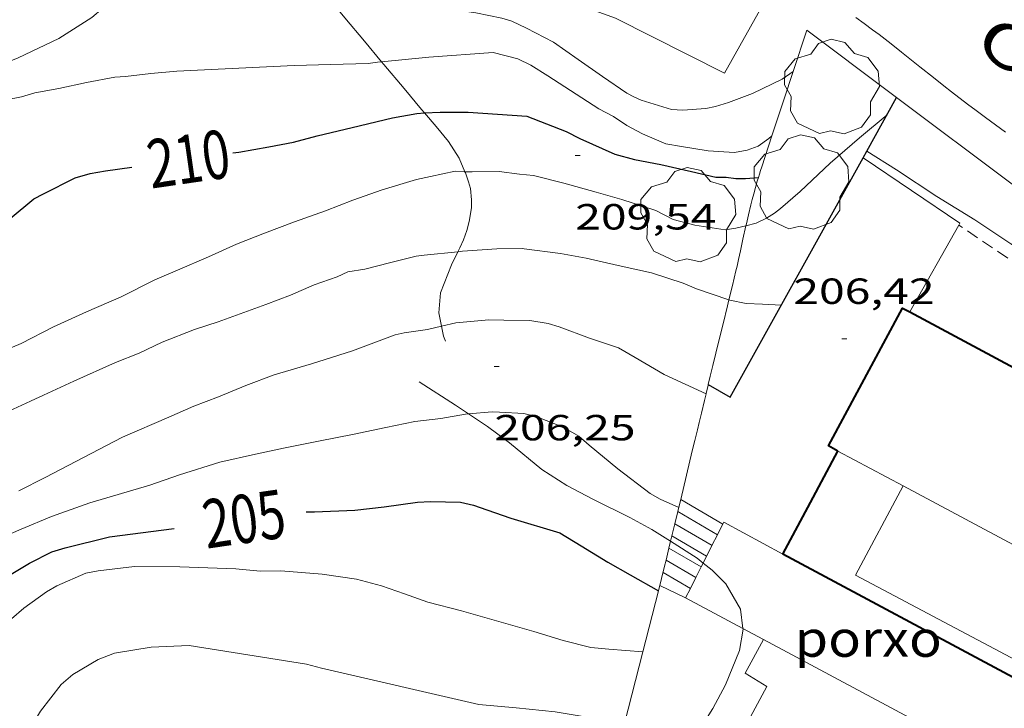
# Model space of a CAD drawing. Units: inches. Extents: x 451998 to 453005, y 4600998 to 4601501.
# Drawn here: x 452848 to 452889, y 4601119 to 4601147 of the extents above; entities that cross this region are included whole.
import ezdxf
from ezdxf.enums import TextEntityAlignment as Align

# ---------------------------------------------------------------- set-up
doc = ezdxf.new("R2010")
doc.units = ezdxf.units.IN
doc.header["$MEASUREMENT"] = 0
doc.linetypes.add('TRAZOS', pattern=[0.75, 0.5, -0.25])
for name, color, linetype, lineweight in [('ARBRE', 7, 'Continuous', 0), ('BOSC', 7, 'Continuous', 0), ('COBERT', 7, 'Continuous', 0), ('CORBA DE NIVELL', 7, 'Continuous', 0), ('CORBA MESTRA', 7, 'Continuous', 0), ('COTA ALTIMETRICA', 7, 'Continuous', 0), ('ESCALES', 7, 'Continuous', 0), ('ETIQUETA CORBA MESTRA', 7, 'Continuous', 0), ('FACANA EXTERIOR', 7, 'Continuous', 0), ('JARDI', 7, 'Continuous', 0), ('LIMIT DE PAVIMENT', 7, 'Continuous', 0), ('LINIA VOLUMETRICA', 7, 'Continuous', 0), ('MUR', 7, 'Continuous', 0), ('MUR CONTENCIO', 7, 'Continuous', 0), ('PORXO', 7, 'Continuous', 0), ('TEXT DE CARRER', 7, 'Continuous', 0), ('VORERA', 7, 'Continuous', 0)]:
    doc.layers.add(name, color=color, linetype=linetype, lineweight=lineweight)
doc.styles.add('Style-Arial', font='ARIAL.TTF')
doc.linetypes.add('bosc', pattern='A,-2.235,[9,dgnlstyle-mataro.shx,S=0.035752,R=0,X=0,Y=0],-2.235', length=4.47)

# ---------------------------------------------------------------- blocks, each defined once
blk = doc.blocks.new('COTA')
at = {"color": 0, "linetype": 'ByBlock', "lineweight": -2}
blk.add_line((0, 0), (0.2, 0), dxfattribs=at)
blk = doc.blocks.new('ARBRE')
at = {"color": 0, "linetype": 'ByBlock', "lineweight": -2, "flags": 128}
blk.add_lwpolyline([(-0.507, -1.872), (-1.415, -1.448), (-1.697, -0.9400000000000001), (-1.675, -0.342), (-1.951, 0.138), (-1.943, 0.686), (-1.511, 1.208), (-0.871, 1.406), (-0.543, 1.846), (-0.027, 2.012), (0.541, 1.882), (0.933, 1.428), (1.495, 1.262), (1.921, 0.6940000000000001), (1.969, 0.068), (1.593, -0.562), (1.593, -1.098), (1.229, -1.618), (0.505, -1.886), (-0.049, -1.762), (-0.507, -1.872)], dxfattribs=at)

msp = doc.modelspace()

# ---------------------------------------------------------------- linework, layer by layer
at = {"layer": 'BOSC', "color": 3, "linetype": 'bosc', "lineweight": 20}
for points in [[(452861.4181683706, 4601147.66376659, 217.0949440629347), (452861.8231882157, 4601147.180983369, 216.9453363515281), (452862.6301821675, 4601146.218975756, 216.5933358057873), (452863.3422629454, 4601145.371205255, 216.302470793376)], [(452863.3422629454, 4601145.371205255, 216.302470793376), (452863.4331761588, 4601145.262968181, 216.2653352972561), (452864.2661699234, 4601144.270960324, 215.6493343422096), (452864.9911644842, 4601143.405953481, 215.2413337096465), (452865.1148798954, 4601143.258572113, 215.1516599836535)], [(452865.1148798954, 4601143.258572113, 215.1516599836535), (452865.5871600211, 4601142.695947859, 214.8093330398736), (452866.0951561196, 4601142.077943046, 214.5773326801808), (452866.5351515967, 4601141.391938643, 214.5213325933584), (452866.7823281204, 4601140.834406845, 214.1844343804439)], [(452866.7823281204, 4601140.834406845, 214.1844343804439), (452866.8051473944, 4601140.782935651, 214.1533320228112), (452866.9331448387, 4601140.419934116, 213.905331638312), (452867.0041427939, 4601140.135933137, 213.7613314150545), (452867.0551393902, 4601139.676932039, 213.5613311049744), (452867.0481367997, 4601139.336931565, 213.4493309313297), (452866.9601324521, 4601138.781931372, 213.0413302987664), (452866.8531294712, 4601138.410931609, 212.7773298894608), (452866.7231262954, 4601138.018931988, 212.6013296165904), (452866.5691235755, 4601137.691932649, 212.5213294925584), (452866.492536252, 4601137.53358016, 212.4438423572694)], [(452866.492536252, 4601137.53358016, 212.4438423572694), (452866.2291177144, 4601136.988934138, 212.1773289592209), (452865.7761082636, 4601135.835935788, 211.7133282398352), (452865.704101915, 4601135.013935059, 211.465327855336), (452865.8121314392, 4601134.455951374, 211.3044265137785)], [(452865.8121314392, 4601134.455951374, 211.3044265137785), (452865.892094839, 4601134.042932129, 211.185327421224), (452865.9830933943, 4601133.833931114, 211.1633273871152)], [(452864.89307898, 4601132.156936784, 211.1163273142465), (452866.3970739899, 4601131.191923877, 210.8803269483521), (452866.9269975324, 4601130.840647587, 210.7535792221159)], [(452866.9269975324, 4601130.840647587, 210.7535792221159), (452867.7140694078, 4601130.31891253, 210.565326459976), (452868.6240656591, 4601129.638904572, 210.1893258770257), (452869.9610594236, 4601128.543892729, 209.4993248072496), (452870.9840560018, 4601127.883883944, 209.2063243529825), (452872.0610533619, 4601127.315874891, 209.1273242305008), (452873.582049961, 4601126.556862174, 209.2723244553088), (452874.4960476829, 4601126.069854484, 209.42532469252), (452875.27072393, 4601125.577586754, 209.4995579456247)], [(452875.27072393, 4601125.577586754, 209.4995579456247), (452876.3640415726, 4601124.88283847, 209.6043249700417), (452876.6151206237, 4601124.680757191, 209.5565386652804)], [(452876.6151206237, 4601124.680757191, 209.5565386652804), (452876.9840387476, 4601124.383832992, 209.4863247870945), (452877.5480353655, 4601123.822827843, 209.2983244956192), (452878.1540283305, 4601122.771821615, 208.8913238646064), (452878.2581662431, 4601121.974681535, 208.6411836965996)], [(452878.2581662431, 4601121.974681535, 208.6411836965996), (452878.2610222822, 4601121.952819534, 208.6343234661537), (452878.1140153544, 4601121.06981928, 208.4593231948336), (452877.5390037418, 4601119.656821452, 208.3543230320417), (452877.0179954983, 4601118.676823886, 208.3413230118864), (452876.4099871957, 4601117.706826995, 208.3233229839792), (452875.2609756871, 4601116.424833726, 208.2183228211873), (452874.281969154, 4601115.763840129, 208.0963226320384), (452873.0629640014, 4601115.333848712, 207.8913223142065), (452872.643719391, 4601115.236723122, 207.7974168438433)]]:
    msp.add_polyline3d(points, dxfattribs=at)
at = {"layer": 'COBERT', "color": 1, "linetype": 'Continuous', "lineweight": 0}
msp.add_polyline3d([(452879.1972210017, 4601147.95185274, 215.0533334181712), (452877.4911952149, 4601144.901860956, 215.3433338677873), (452872.9942054893, 4601147.1748986, 215.3353338553841), (452867.5072121272, 4601149.170943327, 215.3353338553841), (452868.8882443755, 4601153.138939002, 215.0873334708849), (452874.978238316, 4601151.095889626, 215.0553334212721), (452875.1622412796, 4601151.448888777, 215.0633334336752), (452875.6673075646, 4601151.160941441, 215.0526606242753)], dxfattribs=at)
at = {"layer": 'CORBA DE NIVELL', "color": 30, "linetype": 'Continuous', "lineweight": 0}
for points, elevation in [([(452843.6121304132, 4601143.284115505), (452844.7911378407, 4601144.022107705), (452845.7841432422, 4601144.53110096), (452846.5121464726, 4601144.808095865), (452848.3301547618, 4601145.529083188), (452850.0131634943, 4601146.33607167), (452851.3841722058, 4601147.204062612), (452851.8311757518, 4601147.580059803), (452853.1871846601, 4601148.477050905), (452853.6521867543, 4601148.658047658), (452854.1061884522, 4601148.789044416), (452854.5791898152, 4601148.872040955), (452855.041190228, 4601148.832037388), (452855.7391902859, 4601148.697031884), (452856.0691898036, 4601148.566029176), (452857.4291872609, 4601147.953017907), (452858.4151871431, 4601147.736010089), (452858.8391876487, 4601147.716006841), (452860.5871902297, 4601147.698993552), (452861.4181683706, 4601147.66376659)], 212.0003286848), ([(452865.7011975209, 4601147.614954619), (452867.231198201, 4601147.391942663), (452868.308198247, 4601147.17793416), (452868.717197925, 4601147.051930861), (452869.3231966945, 4601146.76592582), (452870.4301939721, 4601146.180916514), (452871.4521900935, 4601145.460907644), (452872.4581863345, 4601144.759898924), (452873.460182698, 4601144.075890261), (452873.7471819593, 4601143.919887841), (452874.0591814187, 4601143.784885265), (452875.3091804582, 4601143.402875188), (452875.7781810032, 4601143.378871593), (452876.7201829189, 4601143.438864538), (452877.1261842236, 4601143.527861595), (452877.6631863385, 4601143.696857783), (452878.6541906216, 4601144.058850825), (452879.8761970459, 4601144.655842479), (452880.3250986438, 4601144.97076836)], 212.0003286848), ([(452867.9481869374, 4601145.760934695), (452868.9571865061, 4601145.497926632), (452869.4961853007, 4601145.228922126), (452870.2071830873, 4601144.791916053), (452871.1361799067, 4601144.18290806), (452872.314175997, 4601143.42689795), (452872.9061745778, 4601143.11889298), (452873.4581726111, 4601142.746888216), (452874.1041709873, 4601142.400882778), (452875.0781693562, 4601141.986874746), (452875.7161694879, 4601141.873869729), (452876.818169823, 4601141.692861087), (452877.9031710423, 4601141.631852761), (452878.4341725485, 4601141.721848871), (452878.8911745013, 4601141.885845657), (452879.3221775975, 4601142.205842883), (452879.4529151442, 4601142.315620812)], 211.0003271344), ([(452842.4699840387, 4601143.001295297), (452843.9081297339, 4601143.134113027), (452844.9081323466, 4601143.274105656), (452845.9811354518, 4601143.464097811), (452847.268139215, 4601143.697088406), (452848.4801427936, 4601143.921079556), (452849.0231449557, 4601144.095075707), (452850.0151478139, 4601144.26906845), (452851.1621515042, 4601144.521060138), (452852.3331549132, 4601144.731051579), (452852.7731558608, 4601144.766048294), (452853.811158373, 4601144.885040603), (452854.8821608302, 4601144.990032639), (452859.7281700429, 4601145.213996218), (452861.2371727162, 4601145.257984836), (452862.7861754668, 4601145.303973155), (452863.1711764507, 4601145.354970312), (452863.3422629454, 4601145.371205255)], 211.0003271344), ([(452883.3701798824, 4601141.679811354), (452883.3702008284, 4601141.679798277)], 207.0003209328), ([(452846.7560574166, 4601133.02107574), (452848.4600655215, 4601133.741063926), (452849.7990728708, 4601134.436054843), (452851.1640796381, 4601135.049045438), (452852.5930865958, 4601135.674035563), (452853.9760939831, 4601136.365026142), (452854.9200985195, 4601136.770019607), (452856.1951046542, 4601137.318010782), (452857.3541104193, 4601137.841002799), (452858.5061156653, 4601138.296994765), (452859.7451211144, 4601138.761986085), (452861.0181265936, 4601139.223977143), (452862.1571316524, 4601139.657969174), (452863.3651367727, 4601140.08596067), (452864.7771422472, 4601140.518950629), (452865.360144016, 4601140.632946382), (452866.3791472425, 4601140.849938987), (452866.7823281204, 4601140.834406845)], 209.0003240336), ([(452869.6121509725, 4601140.680914193), (452870.8651504415, 4601140.354904182), (452872.196149728, 4601139.988893514), (452873.2601491166, 4601139.690884979), (452874.6621477771, 4601139.227873624), (452875.3791460889, 4601138.858867612), (452876.2731457147, 4601138.626860469), (452877.5171462168, 4601138.438850738), (452877.966147391, 4601138.501847429), (452878.3806684817, 4601138.602393805)], 209.0003240336), ([(452847.7670426784, 4601130.872064736), (452850.6310571038, 4601132.188045045), (452852.356065613, 4601132.957033149), (452853.3270700548, 4601133.344026382), (452854.2750749466, 4601133.795019887), (452855.6100809998, 4601134.320010573), (452856.5970849277, 4601134.636003573), (452858.55609339, 4601135.35098982), (452859.5840979657, 4601135.743982627), (452860.5531027002, 4601136.169975935), (452861.5061066058, 4601136.489969201), (452861.9501088496, 4601136.69496615), (452862.6541108515, 4601136.814960995), (452863.6651144221, 4601137.078953732), (452864.7731182036, 4601137.350945747), (452865.0951190064, 4601137.390943367), (452866.492536252, 4601137.53358016)], 208.0003224832), ([(452869.2231273639, 4601137.648912445), (452870.7251282586, 4601137.459900755), (452871.7801283767, 4601137.25989244), (452873.1111281336, 4601136.955881869), (452874.4821280589, 4601136.665871019), (452875.7911268484, 4601136.238860424), (452876.3441259151, 4601136.002855862), (452877.6743130765, 4601135.543555363)], 208.0003224832), ([(452848.3670192071, 4601127.656055198), (452849.4490250805, 4601128.209047846), (452852.6390427277, 4601129.883026237), (452854.5510519214, 4601130.704013001), (452855.5840569298, 4601131.15300586), (452856.6000614944, 4601131.546998762), (452857.7310667231, 4601132.00499089), (452858.9110719441, 4601132.45198263), (452860.4440777427, 4601132.902971697), (452862.1440844605, 4601133.440959633), (452863.8990921816, 4601134.099947339), (452864.2650934092, 4601134.186944696), (452865.2360959541, 4601134.323937541), (452865.8121314392, 4601134.455951374)], 207.0003209328), ([(452865.8121314392, 4601134.455951374), (452866.4010997861, 4601134.590929115), (452867.7641028857, 4601134.720918976), (452868.381103736, 4601134.706914272), (452869.4651053407, 4601134.696906032), (452870.2211055416, 4601134.568900097), (452870.6741051665, 4601134.42689644), (452871.9171035957, 4601133.965886294), (452873.1141023785, 4601133.560876585), (452873.8051003997, 4601133.158870717), (452875.0000970245, 4601132.469860583), (452876.7315722316, 4601131.661089704)], 207.0003209328), ([(452847.1110008632, 4601125.495061376), (452848.46300736, 4601126.075052018), (452849.7180132589, 4601126.596043303), (452851.3000199985, 4601127.161032177), (452853.7720294306, 4601127.899014563), (452854.9960345226, 4601128.320005929), (452856.6550410782, 4601128.844994156), (452858.1320458796, 4601129.175983462), (452859.2830495306, 4601129.42197511), (452860.808054156, 4601129.719964), (452862.1380582591, 4601129.988954326), (452863.5150625866, 4601130.277944325), (452864.7170663243, 4601130.52493559), (452865.7900689515, 4601130.651927645), (452866.8000718755, 4601130.830920259), (452866.9269975324, 4601130.840647587)], 206.0003193824), ([(452855.0090057708, 4601124.527999951), (452857.3270086741, 4601124.436982222), (452858.3240095142, 4601124.343974514), (452859.1820109203, 4601124.353968019), (452860.8800125513, 4601124.221954931), (452862.2990131655, 4601124.01294384), (452863.3360126639, 4601123.734935541), (452864.2900116543, 4601123.406927793), (452865.2480105218, 4601123.06191999), (452866.6370100347, 4601122.713908911), (452869.6280081163, 4601121.849884877), (452870.8400072563, 4601121.488875121), (452871.9720067881, 4601121.195866078), (452872.7150073634, 4601121.119860323), (452874.1197895392, 4601121.011866344)], 204.0003162816)]:
    msp.add_lwpolyline(points, dxfattribs=dict(at, elevation=elevation))
at = {"layer": 'CORBA DE NIVELL', "color": 30, "linetype": 'Continuous', "lineweight": 0, "flags": 128}
for points, elevation in [([(452863.3422629454, 4601145.371205255), (452865.2891812595, 4601145.555954552), (452867.9481869374, 4601145.760934695)], 211.0003271344), ([(452880.3250986438, 4601144.97076836), (452880.3252001322, 4601144.970839559)], 212.0003286848), ([(452878.3806684817, 4601138.602393805), (452878.8071502427, 4601138.705841365), (452879.2281524736, 4601138.913838493), (452879.5651545819, 4601139.12283626), (452879.803156385, 4601139.311834746), (452880.6251629706, 4601140.011829595), (452881.8571737582, 4601141.181822061), (452883.074183627, 4601142.233814458), (452884.2051925887, 4601143.18380735)], 209.0003240336), ([(452879.4529151442, 4601142.315620812), (452879.4531786353, 4601142.31584206)], 211.0003271344), ([(452883.3702008284, 4601141.679798277), (452884.5971759727, 4601140.913800855), (452886.26717017, 4601139.80778647), (452887.8291652697, 4601138.842773122), (452889.3211601243, 4601137.859760278), (452890.3451569013, 4601137.225751526), (452891.3931538598, 4601136.61074262), (452892.3881506527, 4601135.9847341), (452893.3401474926, 4601135.373725929), (452894.2011447226, 4601134.832718558), (452895.0711421714, 4601134.318711159), (452896.0191387472, 4601133.673702966), (452897.1961353138, 4601132.980692962), (452898.5331306793, 4601132.096681446), (452899.3971276104, 4601131.51567399), (452900.4411243123, 4601130.867665065), (452901.468120874, 4601130.204656242), (452902.6021180417, 4601129.599646701), (452903.7991148366, 4601128.932636585), (452905.2471117247, 4601128.226624503), (452906.0661100732, 4601127.841617692)], 207.0003209328), ([(452866.7823281204, 4601140.834406845), (452867.0801481243, 4601140.822933626), (452868.1951499744, 4601140.838925191), (452869.0321504981, 4601140.736918682), (452869.6121509725, 4601140.680914193)], 209.0003240336), ([(452866.492536252, 4601137.53358016), (452866.6821226961, 4601137.552931576), (452868.0931256272, 4601137.650921022), (452869.1731274457, 4601137.669912856), (452869.2231273639, 4601137.648912445)], 208.0003224832), ([(452877.6743130765, 4601135.543555363), (452877.7111244531, 4601135.530844758), (452878.3911244526, 4601135.391839383), (452879.0591253062, 4601135.367834278), (452879.8421262242, 4601135.328828276)], 208.0003224832), ([(452876.7315722316, 4601131.661089704), (452876.7320935715, 4601131.660846187)], 207.0003209328), ([(452866.9269975324, 4601130.840647587), (452867.9090742398, 4601130.915911975), (452868.2090746291, 4601130.905909684), (452869.2090757318, 4601130.846902005), (452869.7540756131, 4601130.719897673), (452870.8350740264, 4601130.289888804), (452871.4790722326, 4601129.921883347), (452871.9110700267, 4601129.542879483), (452873.0930644841, 4601128.570869007), (452874.4290588162, 4601127.550857288), (452874.8390576309, 4601127.310853805), (452875.6050562387, 4601126.970847466)], 206.0003193824), ([(452846.222842509, 4601113.012386945), (452845.9169169072, 4601114.67405366), (452845.7769247558, 4601115.737056371), (452845.6579364154, 4601117.298059693), (452845.6589429195, 4601118.155061014), (452845.8759492273, 4601118.942060588), (452846.0649531016, 4601119.414059885), (452846.3459572324, 4601119.901058509), (452847.042967585, 4601121.123055114), (452847.4759728392, 4601121.727052765), (452848.0609786553, 4601122.374049331), (452848.5709827693, 4601122.81204614), (452849.4999894147, 4601123.498040155), (452849.9289918629, 4601123.733037263), (452851.1289977902, 4601124.26902899), (452851.6419992381, 4601124.35502523), (452853.1330028851, 4601124.53101419), (452855.0090057708, 4601124.527999951)], 204.0003162816), ([(452847.2688983501, 4601111.952039182), (452847.8009092284, 4601113.2770372), (452848.2209201607, 4601114.632036112), (452848.4119272248, 4601115.524036046), (452848.7639414964, 4601117.333036181), (452848.9969478594, 4601118.124035639), (452849.2569515859, 4601118.562034345), (452850.1089612606, 4601119.663029588), (452850.5989651388, 4601120.074026507), (452851.6419714905, 4601120.69801956), (452852.3179745493, 4601120.963014843), (452853.8269787249, 4601121.205003767), (452855.3949817098, 4601121.277991983), (452860.2329833301, 4601120.502954074), (452860.860983067, 4601120.339949057), (452867.3559817174, 4601118.834897442), (452868.8999830869, 4601118.699885516), (452870.5089843371, 4601118.535873055), (452872.3219848261, 4601118.229858824), (452873.1869858106, 4601118.182852187), (452873.389985928, 4601118.156850607)], 203.0003147312), ([(452874.1197895392, 4601121.011866344), (452874.1200087222, 4601121.011849495)], 204.0003162816)]:
    msp.add_lwpolyline(points, dxfattribs=dict(at, elevation=elevation))
at = {"layer": 'CORBA MESTRA', "color": 30, "linetype": 'Continuous', "lineweight": 30}
for points, elevation in [([(452857.2021387887, 4601141.611009798), (452857.4521394115, 4601141.642007948), (452858.6811429635, 4601141.85899896), (452859.7031460655, 4601142.058991516), (452860.6861495622, 4601142.318984459), (452862.1241543714, 4601142.658974076), (452863.7891600258, 4601143.063962071), (452864.7981629482, 4601143.242954694), (452865.1148798954, 4601143.258572113)], 210.000325584), ([(452869.3361690809, 4601143.123920076), (452870.9611667822, 4601142.488906761), (452871.5211655107, 4601142.206902076), (452872.9691628768, 4601141.563890091), (452873.779162471, 4601141.344883607), (452874.8621624883, 4601141.125875049), (452876.1261622704, 4601140.838865014), (452877.1401621352, 4601140.613856971), (452877.5651627259, 4601140.604853733), (452877.9631629484, 4601140.552850632), (452878.3611635655, 4601140.552847612), (452878.8961504311, 4601140.601842316)], 210.000325584), ([(452860.2250310206, 4601126.789963881), (452860.576031633, 4601126.798961233), (452862.2280346419, 4601126.857948789), (452863.4390375741, 4601126.996939817), (452864.8190412084, 4601127.193929651), (452865.361042246, 4601127.21992558), (452866.5900439009, 4601127.186916202), (452867.1360438673, 4601127.070911881), (452867.6810431872, 4601126.869907433), (452868.6790421319, 4601126.526899329), (452870.6990406884, 4601125.923883067), (452871.5770379827, 4601125.387875575), (452872.6760345573, 4601124.711866187), (452873.5970321005, 4601124.199858406), (452874.7655321019, 4601123.539129424)], 205.000317832)]:
    msp.add_lwpolyline(points, dxfattribs=dict(at, elevation=elevation))
at = {"layer": 'CORBA MESTRA', "color": 30, "linetype": 'Continuous', "lineweight": 30, "flags": 128}
for points, elevation in [([(452865.1148798954, 4601143.258572113), (452865.7511647823, 4601143.289947535), (452866.9091665852, 4601143.290938749), (452869.3361690809, 4601143.123920076)], 210.000325584), ([(452838.9681360659, 4601132.245518239), (452839.7840433524, 4601132.592127974), (452841.5730535542, 4601133.571115918), (452841.8900559046, 4601133.816113892), (452842.7350625108, 4601134.514108563), (452844.0840732748, 4601135.6571001), (452848.9871116134, 4601139.708069179), (452849.3861138254, 4601139.918066477), (452850.6871208805, 4601140.582057635), (452851.3041231497, 4601140.755053221), (452851.9391250068, 4601140.870048582), (452853.0241278802, 4601141.027040593)], 210.000325584), ([(452878.8961504311, 4601140.601842316), (452878.8961647666, 4601140.601843629)], 210.000325584), ([(452845.2218976701, 4601113.17207686), (452844.6549164378, 4601114.870063539), (452844.316921521, 4601115.609067249), (452843.483934183, 4601117.448076421), (452843.2759384814, 4601118.057078943), (452843.3139437682, 4601118.746079723), (452843.4289485672, 4601119.355079795), (452843.772956286, 4601120.302078652), (452844.0539604091, 4601120.788077274), (452845.1509715488, 4601122.03207088), (452845.3839733972, 4601122.228069415), (452846.4319816914, 4601123.107062827), (452847.4829892999, 4601123.895056074), (452848.8009972767, 4601124.677047285), (452849.7280022345, 4601125.141040972), (452850.2810043211, 4601125.303037027), (452852.1040105921, 4601125.757023898), (452854.7770174298, 4601126.112004167)], 205.000317832), ([(452874.7655321019, 4601123.539129424), (452874.7660288974, 4601123.538848511)], 205.000317832)]:
    msp.add_lwpolyline(points, dxfattribs=dict(at, elevation=elevation))
at = {"layer": 'ESCALES', "color": 1, "linetype": 'Continuous', "lineweight": 0, "flags": 128}
for points, elevation in [([(452875.6863439623, 4601127.308681348), (452875.6860589288, 4601127.308847376)], 206.3593199389937), ([(452875.5655489595, 4601126.805559571), (452875.5650549247, 4601126.805847513)], 206.3603199405441), ([(452875.4447541338, 4601126.302438237), (452875.4440509205, 4601126.302847652)], 206.3603199405441), ([(452875.3240818779, 4601125.799827416), (452875.324046918, 4601125.799847784)], 206.3603199405441), ([(452875.203076336, 4601125.295828429), (452875.2030429063, 4601125.29584792)], 206.3603199405441), ([(452875.0824920928, 4601124.793584189), (452875.0820389097, 4601124.793848059)], 206.3603199405441), ([(452876.0848454983, 4601123.634947185), (452874.9580349086, 4601124.291848222)], 206.3603199405441), ([(452875.8860283883, 4601123.24283956), (452874.8190305657, 4601123.747848439)], 204.7043173730854)]:
    msp.add_lwpolyline(points, dxfattribs=dict(at, elevation=elevation))
at = {"layer": 'ESCALES', "color": 1, "linetype": 'Continuous', "lineweight": 0}
for points, elevation in [([(452877.4320215678, 4601126.291851396), (452875.6863439623, 4601127.308681348)], 206.3593199389937), ([(452877.2070502091, 4601125.848833571), (452875.5655489595, 4601126.805559571)], 206.3603199405441), ([(452876.9830465081, 4601125.406834586), (452875.4447541338, 4601126.302438237)], 206.3603199405441), ([(452877.4320539192, 4601126.291832551), (452877.4320215678, 4601126.291851396)], 206.3593199389937), ([(452876.7587432492, 4601124.964010114), (452875.3240818779, 4601125.799827416)], 206.3603199405441), ([(452876.5336432892, 4601124.520067377), (452875.203076336, 4601125.295828429)], 206.3603199405441), ([(452876.309945487, 4601124.078889979), (452875.0824920928, 4601124.793584189)], 206.3603199405441), ([(452876.7590427996, 4601124.963835599), (452876.7587432492, 4601124.964010114)], 206.3603199405441), ([(452876.5340390819, 4601124.519836618), (452876.5336432892, 4601124.520067377)], 206.3603199405441), ([(452876.3100353885, 4601124.078837633), (452876.309945487, 4601124.078889979)], 206.3603199405441), ([(452876.0850316708, 4601123.634838652), (452876.0848454983, 4601123.634947185)], 206.3603199405441)]:
    msp.add_lwpolyline(points, dxfattribs=dict(at, elevation=elevation))
at = {"layer": 'FACANA EXTERIOR', "color": 1, "linetype": 'Continuous', "lineweight": 40, "extrusion": (-5.319437056067701e-06, -0.6965673621415218, 0.7174914006250567), "elevation": -3204844.898440293, "flags": 128}
msp.add_lwpolyline([(452844.7648805252, 3301416.786392752), (452845.902882185, 3301419.749499137), (452847.0418838466, 3301422.712605525)], dxfattribs=at)
at = {"layer": 'FACANA EXTERIOR', "color": 1, "linetype": 'Continuous', "lineweight": 40, "elevation": 210.5606946859542, "flags": 128}
msp.add_lwpolyline([(452891.2376853467, 4601118.981081481), (452889.4140244363, 4601119.957731823), (452879.9020483476, 4601125.052811895)], dxfattribs=at)
at = {"layer": 'FACANA EXTERIOR', "color": 1, "linetype": 'Continuous', "lineweight": 40}
for points in [[(452882.1790841401, 4601129.304801204, 214.655332801112), (452881.7870851257, 4601129.514804505, 214.655332801112), (452884.8481330142, 4601135.200790094, 212.7593298615537), (452885.1391904124, 4601135.044890463, 212.7593298615537)], [(452885.1391904124, 4601135.044890463, 212.7593298615537), (452899.9650950149, 4601127.10366284, 212.7593298615537), (452897.8740621513, 4601123.199672652, 213.935331684824), (452897.8840621288, 4601123.19467257, 213.9323316801728)]]:
    msp.add_polyline3d(points, dxfattribs=at)
at = {"layer": 'JARDI', "color": 3, "linetype": 'TRAZOS', "lineweight": 0}
for points in [[(452887.1671849805, 4601138.63176277, 206.6343194294803), (452887.1671626423, 4601138.631777817, 206.6343203653537)], [(452906.0660995721, 4601126.457615547, 206.255319777752), (452901.2261156959, 4601129.571657099, 206.2633197901552), (452893.5401399496, 4601134.338722806, 206.3673199513969), (452887.1671849805, 4601138.63176277, 206.6343194294803)]]:
    msp.add_polyline3d(points, dxfattribs=at)
at = {"layer": 'LIMIT DE PAVIMENT', "color": 1, "linetype": 'Continuous', "lineweight": 20}
for points, elevation in [([(452883.2151775258, 4601141.400812105), (452883.215210815, 4601141.400789665)], 206.7813205935527), ([(452883.215210815, 4601141.400789665), (452887.2101632863, 4601138.707777616), (452887.1671849805, 4601138.63176277)], 206.7813194102986), ([(452887.1671849805, 4601138.63176277), (452885.1391904124, 4601135.044890463)], 206.6340493239682)]:
    msp.add_lwpolyline(points, dxfattribs=dict(at, elevation=elevation))
at = {"layer": 'LIMIT DE PAVIMENT', "color": 1, "linetype": 'Continuous', "lineweight": 20, "elevation": 206.3853271088517, "flags": 128}
msp.add_lwpolyline([(452885.1391904124, 4601135.044890463), (452885.1391322822, 4601135.04478765)], dxfattribs=at)
at = {"layer": 'LIMIT DE PAVIMENT', "color": 1, "linetype": 'Continuous', "lineweight": 20}
for points in [[(452879.1090193799, 4601121.519810741, 204.4503168585724), (452878.3450086334, 4601120.136816081, 204.3513168257904), (452879.2450058556, 4601119.586808399, 204.3433168133873), (452876.1329571294, 4601113.800823041, 204.3113167637744), (452888.4885036584, 4601107.110947337, 204.2513187193187)], [(452879.1090203114, 4601121.519812427, 204.4503169792801), (452879.1090193799, 4601121.519810741, 204.4503168585724)]]:
    msp.add_polyline3d(points, dxfattribs=at)
at = {"layer": 'LINIA VOLUMETRICA', "color": 1, "linetype": 'Continuous', "lineweight": 20, "extrusion": (-0.002422448007858983, 0.002422484813682744, 0.9999941316392695), "elevation": 10263.73640728053, "flags": 128}
msp.add_lwpolyline([(452881.3702533931, 4601117.941750868), (452882.7152581888, 4601117.222737436), (452884.0592629783, 4601116.502724013)], dxfattribs=at)
at = {"layer": 'LINIA VOLUMETRICA', "color": 1, "linetype": 'Continuous', "lineweight": 20, "extrusion": (0.3515706533993597, 0.6619647237665489, 0.6619673558092001), "elevation": 3205147.46711208, "flags": 128}
msp.add_lwpolyline([(1758199.182591527, -2830414.763856748), (1758194.021601878, -2830414.741175914), (1758188.860143179, -2830414.717160913)], dxfattribs=at)
at = {"layer": 'LINIA VOLUMETRICA', "color": 1, "linetype": 'Continuous', "lineweight": 20}
msp.add_polyline3d([(452893.9700545584, 4601122.99670196, 213.7183313483872), (452892.0730237331, 4601119.321710655, 212.495329452248), (452882.907046413, 4601124.183787741, 212.5273295018609), (452884.8680773906, 4601127.86577857, 213.8163315003264)], dxfattribs=at)
at = {"layer": 'MUR', "color": 1, "linetype": 'Continuous', "lineweight": 20, "extrusion": (-0.5563144209533675, -0.8040903232465155, 0.2096497486300272), "elevation": -3951636.747431451, "flags": 128}
msp.add_lwpolyline([(-2245423.63529189, 847507.741518689), (-2245423.989210139, 847507.8090188784), (-2245428.275822251, 847508.5985665479)], dxfattribs=at)
at = {"layer": 'MUR', "color": 1, "linetype": 'Continuous', "lineweight": 20}
for points, elevation in [([(452876.8242515862, 4601132.046756721), (452876.8170657706, 4601132.016853435), (452876.7358526579, 4601131.678903938), (452876.7315722316, 4601131.661089704)], 209.211312293667), ([(452876.8242634578, 4601132.046806124), (452876.8242515862, 4601132.046756721)], 209.2113238381583), ([(452876.7315722316, 4601131.661089704), (452876.6649632097, 4601131.383876971), (452876.5404791011, 4601130.865752534), (452876.4468331808, 4601130.475906635), (452876.376704377, 4601130.183937014), (452876.2712451339, 4601129.744806752), (452876.1658579522, 4601129.305898788), (452875.6863439623, 4601127.308681348)], 209.1202793785358), ([(452875.6863439623, 4601127.308681348), (452875.5944086924, 4601126.92576296), (452875.5655489595, 4601126.805559571)], 208.3150309884874), ([(452875.5655489595, 4601126.805559571), (452875.4447541338, 4601126.302438237)], 208.2313296636703), ([(452875.4447541338, 4601126.302438237), (452875.3240818779, 4601125.799827416)], 208.1476510428438), ([(452875.27072393, 4601125.577586754), (452875.203076336, 4601125.295828429)], 208.027094492888), ([(452875.3240818779, 4601125.799827416), (452875.27072393, 4601125.577586754)], 208.0640573302655), ([(452875.203076336, 4601125.295828429), (452875.0824920928, 4601124.793584189)], 207.9802327392254), ([(452875.0240369777, 4601124.550848128), (452874.7655321019, 4601123.539129424)], 207.8563222604571), ([(452874.7655321019, 4601123.539129424), (452874.1197895392, 4601121.011866344)], 207.6879876384439), ([(452874.1197895392, 4601121.011866344), (452873.3639851077, 4601118.05385065), (452872.643719391, 4601115.236723122)], 207.2674894569075)]:
    msp.add_lwpolyline(points, dxfattribs=dict(at, elevation=elevation))
at = {"layer": 'MUR', "color": 1, "linetype": 'Continuous', "lineweight": 20, "elevation": 207.8966999959848, "flags": 128}
msp.add_lwpolyline([(452875.0824920928, 4601124.793584189), (452875.0242037909, 4601124.55080816)], dxfattribs=at)
at = {"layer": 'MUR', "color": 1, "linetype": 'Continuous', "lineweight": 20}
for points in [[(452880.8872140008, 4601146.683837951, 213.3163307251264), (452880.3250986438, 4601144.97076836, 212.9160186746925)], [(452880.3250986438, 4601144.97076836, 212.9160186746925), (452879.9421906837, 4601143.803840657, 212.6433296817072), (452879.4529151442, 4601142.315620812, 212.2712737923677)], [(452906.0661106196, 4601127.913617803, 209.1593242801137), (452905.6631123545, 4601128.224621344, 209.2283243870912), (452905.3721136029, 4601128.448623898, 209.280324467712), (452905.0821148453, 4601128.671626445, 209.335324552984), (452903.0531234982, 4601130.226644251, 209.7233251545393), (452901.5271299643, 4601131.390657635, 210.015325607256), (452900.3811347887, 4601132.260667678, 210.2363259498945), (452899.5201383934, 4601132.911675221, 210.4023262072608), (452898.2281437578, 4601133.882686529, 210.655326599512), (452897.5821464286, 4601134.366692182, 210.7823267964128), (452896.9351490751, 4601134.847697836, 210.9113269964144), (452896.4661509733, 4601135.193701931, 211.0043271406016), (452896.0251527404, 4601135.516705777, 211.090327273936), (452895.1941560197, 4601136.118713017, 211.2513275235504), (452894.4631588546, 4601136.641719374, 211.3913277406064), (452893.182163796, 4601137.554730509, 211.6393281251056), (452892.2211675036, 4601138.239738863, 211.8283284181312), (452891.5021702965, 4601138.754745116, 211.9743286444896), (452890.9651724079, 4601139.142749793, 212.0863288181344), (452890.5631740002, 4601139.434753296, 212.1723289514688), (452889.9631764161, 4601139.875758532, 212.3033291545712), (452889.3671788609, 4601140.319763742, 212.4393293654257), (452884.6011986049, 4601143.895805449, 213.545331080168)], [(452879.4529151442, 4601142.315620812, 212.2712737923677), (452879.0321682705, 4601141.03584327, 211.9513286088305), (452878.9821670321, 4601140.882843412, 211.9123285483649), (452878.9361658302, 4601140.733843531, 211.8723284863488), (452878.8961504311, 4601140.601842316, 211.8346137668722)], [(452878.8961504311, 4601140.601842316, 211.8346137668722), (452878.8491635176, 4601140.446843746, 211.7903283592161), (452878.7721613497, 4601140.17684391, 211.7083282320832), (452878.7031593231, 4601139.923844042, 211.6283281080512), (452878.6411574287, 4601139.686844145, 211.5493279855696), (452878.5851556574, 4601139.464844226, 211.4743278692897), (452878.4841523445, 4601139.048844348, 211.3273276413808), (452878.3991494509, 4601138.684844429, 211.1963274382784), (452878.3806684817, 4601138.602393805, 211.1662161092435)], [(452878.3806684817, 4601138.602393805, 211.1662161092435), (452878.2561443883, 4601138.046844523, 210.9633270770352), (452878.1511405986, 4601137.568844579, 210.7913268103664), (452878.0711377583, 4601137.210844631, 210.6653266150161), (452878.0111356242, 4601136.94184467, 210.5733264723793), (452877.9651340203, 4601136.739844706, 210.5063263685024), (452877.8941316112, 4601136.436844774, 210.410326219664), (452877.8201291973, 4601136.133844866, 210.3193260785777), (452877.6743130765, 4601135.543555363, 210.1488602941502)], [(452877.6743130765, 4601135.543555363, 210.1488602941502), (452877.6131225181, 4601135.295845137, 210.0773257033808), (452877.433116647, 4601134.558845361, 209.8693253808976), (452877.2751114778, 4601133.909845552, 209.690325103376), (452877.1371069389, 4601133.339845717, 209.5373248661649), (452877.0161029575, 4601132.839845859, 209.4073246646128), (452876.9100994622, 4601132.400845983, 209.2973244940688), (452876.8240966428, 4601132.046846086, 209.2113243607345)]]:
    msp.add_polyline3d(points, dxfattribs=at)
at = {"layer": 'MUR CONTENCIO', "color": 1, "linetype": 'Continuous', "lineweight": 30, "elevation": 209.1234996205175, "flags": 128}
msp.add_lwpolyline([(452883.3702008284, 4601141.679798277), (452884.6011986078, 4601143.895805457)], dxfattribs=at)
at = {"layer": 'MUR CONTENCIO', "color": 1, "linetype": 'Continuous', "lineweight": 30}
for points, elevation in [([(452876.8242515862, 4601132.046756721), (452877.7290940873, 4601131.524838417), (452883.215210815, 4601141.400789665)], 207.5433217750397), ([(452883.215210815, 4601141.400789665), (452883.3702008284, 4601141.679798277)], 209.0800840645671), ([(452876.8240966445, 4601132.046846093), (452876.8242515862, 4601132.046756721)], 207.5433217750397)]:
    msp.add_lwpolyline(points, dxfattribs=dict(at, elevation=elevation))
at = {"layer": 'PORXO', "color": 1, "linetype": 'Continuous', "lineweight": 0}
for points in [[(452877.4320215678, 4601126.291851396, 206.4357739006643), (452877.471054564, 4601126.368832374, 206.4393200630257), (452879.9020483477, 4601125.052811889, 206.2633197901552)], [(452876.7587432492, 4601124.964010114, 206.3746063126075), (452877.4320215678, 4601126.291851396, 206.4357739006643)], [(452876.5336432892, 4601124.520067377, 206.3541558967256), (452876.6151206237, 4601124.680757191, 206.3615581431494)], [(452876.6151206237, 4601124.680757191, 206.3615581431494), (452876.7587432492, 4601124.964010114, 206.3746063126075)], [(452876.309945487, 4601124.078889979, 206.33383286739), (452876.5336432892, 4601124.520067377, 206.3541558967256)], [(452876.0848454983, 4601123.634947185, 206.3133824488967), (452876.309945487, 4601124.078889979, 206.33383286739)], [(452875.8860283883, 4601123.24283956, 206.2953198400255), (452876.0848454983, 4601123.634947185, 206.3133824488967)], [(452878.2581662431, 4601121.974681535, 206.287026826009), (452875.8860283883, 4601123.24283956, 206.2953198397681)], [(452879.1090193799, 4601121.519810741, 206.2840522363348), (452878.2581662431, 4601121.974681535, 206.287026826009)], [(452879.1090203114, 4601121.519812427, 206.2840522330781), (452879.1090193799, 4601121.519810741, 206.2840522363348)], [(452889.6159939829, 4601115.902724002, 206.2473197653489), (452879.1090203114, 4601121.519812427, 206.2840522330781)]]:
    msp.add_polyline3d(points, dxfattribs=at)
at = {"layer": 'VORERA', "color": 1, "linetype": 'Continuous', "lineweight": 0}
msp.add_polyline3d([(452882.9192210815, 4601147.201823336, 212.0963288336384), (452883.2662197151, 4601146.950820314, 212.0523287654209), (452883.610218306, 4601146.694817306, 212.0073286956528), (452883.8772171873, 4601146.492814968, 211.9723286413889), (452884.3732150351, 4601146.107810608, 211.905328537512), (452884.805213125, 4601145.767806804, 211.8473284475888), (452885.5582097323, 4601145.166800158, 211.740328281696), (452886.1222071925, 4601144.716795181, 211.6573281530129), (452886.5462053004, 4601144.380791443, 211.5933280537872), (452886.865203898, 4601144.130788635, 211.5433279762672), (452887.3462018287, 4601143.759784411, 211.465327855336), (452887.5872008139, 4601143.576782298, 211.4243277917696), (452887.8301998173, 4601143.395780174, 211.3833277282033), (452888.2691980395, 4601143.071776341, 211.3073276103729), (452889.0951947449, 4601142.468769139, 211.1593273809137)], dxfattribs=at)

# ---------------------------------------------------------------- block references
at = {"layer": 'ARBRE', "color": 3, "linetype": 'Continuous', "lineweight": 0, "xscale": 1.000001550400009, "yscale": 1.000001550399986, "zscale": 1.0000015504, "rotation": 359.9995652666707}
for p in [(452881.9231974197, 4601144.286826375, 210.0633256816753), (452880.664165588, 4601140.348829823, 209.3513245777904), (452875.9871481242, 4601139.002863222, 209.6393250243056)]:
    msp.add_blockref('ARBRE', p, dxfattribs=at)
at = {"layer": 'COTA ALTIMETRICA', "color": 7, "linetype": 'Continuous', "lineweight": 0, "xscale": 1.000001550400009, "yscale": 1.000001550399986, "zscale": 1.0000015504, "rotation": 359.9995652666707}
for p in [(452871.3321598381, 4601141.497902411, 209.5363248646144), (452882.3411195747, 4601133.941807165, 206.4243200397696), (452867.9910886164, 4601132.793914266, 206.2483197668992)]:
    msp.add_blockref('COTA', p, dxfattribs=at)

# ---------------------------------------------------------------- texts
at = {"layer": 'COTA ALTIMETRICA', "color": 7, "linetype": 'Continuous', "lineweight": 0, "style": 'Style-Arial', "width": 1.333331428571429}
for s, p in [('209,54', (452871.332144663, 4601139.49789931, 209.5363248646144)), ('206,42', (452880.3371353227, 4601136.426826223, 206.4243200397696)), ('206,25', (452867.9910734413, 4601130.793911165, 206.2483197668992))]:
    msp.add_text(s, height=1.05000162792, rotation=359.99956526667, dxfattribs=at).set_placement(p, align=Align.TOP_LEFT)
at = {"layer": 'ETIQUETA CORBA MESTRA', "color": 7, "linetype": 'Continuous', "lineweight": 0, "style": 'Style-Arial'}
for s, height, rotation, width, p in [('210', 2.0000011007969, 8.256231560463428, 0.7500007500007498, (452855.3684075383, 4601141.367654846, 210.000325584)), ('205', 2.000001100796899, 8.31143016468362, 0.7500007500007502, (452857.6555300453, 4601126.505026526, 205.000317832))]:
    msp.add_text(s, height=height, rotation=rotation, dxfattribs=dict(at, width=width)).set_placement(p, align=Align.MIDDLE_CENTER)
at = {"layer": 'PORXO', "color": 7, "linetype": 'Continuous', "lineweight": 20, "style": 'Style-Arial', "width": 1.093332}
msp.add_text('porxo', height=1.5000023256, rotation=359.99956526667, dxfattribs=at).set_placement((452883.4278439928, 4601121.560779723, 205.9193192568177), align=Align.MIDDLE_CENTER)
at = {"layer": 'TEXT DE CARRER', "color": 7, "linetype": 'Continuous', "lineweight": 0, "style": 'Style-Arial', "width": 1.401139323360561}
msp.add_text('C.de les Piques', height=1.759994728691597, rotation=322.9033180392483, dxfattribs=at).set_placement((452897.6348705316, 4601139.625466275), align=Align.MIDDLE_CENTER)

doc.saveas('drawing.dxf')
